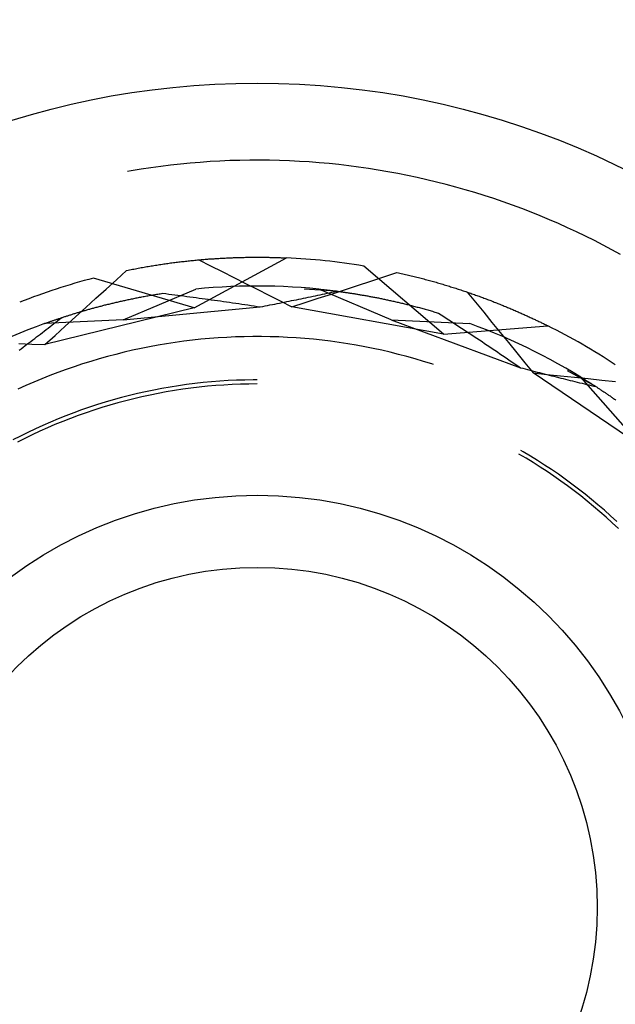
# Model space of a CAD drawing. Units: millimetres. Extents: x 0 to 841, y 0 to 594.
# Drawn here: x 598 to 600, y 436 to 438 of the extents above; entities that cross this region are included whole.
import ezdxf

# ---------------------------------------------------------------- set-up
doc = ezdxf.new("R2010")
doc.units = ezdxf.units.MM
doc.layers.add('SLD-0', color=179, linetype='Continuous')

msp = doc.modelspace()

# ---------------------------------------------------------------- linework, layer by layer
at = {"layer": 'SLD-0'}
for p, q in [((598.9511, 437.768), (598.927, 437.7663)), ((598.9751, 437.7694), (598.9511, 437.768)), ((598.9992, 437.7704), (598.9751, 437.7694)), ((599.0232, 437.7711), (598.9992, 437.7704)), ((599.0473, 437.7715), (599.0232, 437.7711)), ((599.0714, 437.7716), (599.0473, 437.7715)), ((599.0955, 437.7714), (599.0714, 437.7716)), ((599.1196, 437.7708), (599.0955, 437.7714)), ((599.1436, 437.7699), (599.1196, 437.7708)), ((599.1677, 437.7687), (599.1436, 437.7699)), ((599.1917, 437.7672), (599.1677, 437.7687)), ((599.2157, 437.7654), (599.1917, 437.7672)), ((598.7598, 437.7457), (598.7505, 437.7441)), ((598.7835, 437.7496), (598.7598, 437.7457)), ((598.8074, 437.7532), (598.7835, 437.7496)), ((598.8312, 437.7564), (598.8074, 437.7532)), ((598.8551, 437.7594), (598.8312, 437.7564)), ((598.8791, 437.762), (598.8551, 437.7594)), ((598.903, 437.7643), (598.8791, 437.762)), ((598.927, 437.7663), (598.903, 437.7643)), ((599.2397, 437.7632), (599.2157, 437.7654)), ((599.2637, 437.7608), (599.2397, 437.7632)), ((599.2876, 437.758), (599.2637, 437.7608)), ((599.3115, 437.7549), (599.2876, 437.758)), ((599.3353, 437.7514), (599.3115, 437.7549)), ((599.3591, 437.7477), (599.3353, 437.7514)), ((599.3828, 437.7436), (599.3591, 437.7477)), ((599.4065, 437.7392), (599.3828, 437.7436)), ((599.4301, 437.7346), (599.4065, 437.7392)), ((599.4537, 437.7296), (599.4301, 437.7346)), ((599.4772, 437.7242), (599.4537, 437.7296)), ((599.5006, 437.7186), (599.4772, 437.7242)), ((599.5239, 437.7127), (599.5006, 437.7186)), ((599.5472, 437.7064), (599.5239, 437.7127)), ((599.5704, 437.6999), (599.5472, 437.7064)), ((599.5935, 437.693), (599.5704, 437.6999)), ((599.6165, 437.6858), (599.5935, 437.693)), ((599.6394, 437.6784), (599.6165, 437.6858)), ((599.6621, 437.6706), (599.6394, 437.6784)), ((599.6848, 437.6625), (599.6621, 437.6706)), ((599.7074, 437.6541), (599.6848, 437.6625)), ((599.7299, 437.6455), (599.7074, 437.6541)), ((599.7522, 437.6365), (599.7299, 437.6455)), ((599.7745, 437.6272), (599.7522, 437.6365)), ((599.7966, 437.6177), (599.7745, 437.6272)), ((599.8185, 437.6078), (599.7966, 437.6177)), ((599.8404, 437.5976), (599.8185, 437.6078)), ((599.8621, 437.5872), (599.8404, 437.5976)), ((599.8836, 437.5765), (599.8621, 437.5872)), ((599.9051, 437.5655), (599.8836, 437.5765)), ((599.9263, 437.5542), (599.9051, 437.5655)), ((599.9474, 437.5426), (599.9263, 437.5542)), ((598.9043, 437.5279), (598.9075, 437.5282)), ((598.9075, 437.5282), (598.9107, 437.5285)), ((598.9107, 437.5285), (598.9139, 437.5288)), ((598.9125, 437.4131), (599.1361, 437.5345)), ((598.9139, 437.5288), (598.9171, 437.5291)), ((598.9171, 437.5291), (598.9202, 437.5294)), ((598.9202, 437.5294), (598.9234, 437.5297)), ((598.9234, 437.5297), (598.9265, 437.53)), ((598.9237, 437.5297), (598.952, 437.5155)), ((598.9265, 437.53), (598.9297, 437.5303)), ((598.9297, 437.5303), (598.9328, 437.5305)), ((598.9328, 437.5305), (598.9359, 437.5308)), ((598.9359, 437.5308), (598.939, 437.5311)), ((598.939, 437.5311), (598.9421, 437.5313)), ((598.9421, 437.5313), (598.9452, 437.5315)), ((598.9452, 437.5315), (598.9483, 437.5318)), ((598.9483, 437.5318), (598.9514, 437.532)), ((598.9514, 437.532), (598.9545, 437.5322)), ((598.9545, 437.5322), (598.9575, 437.5324)), ((598.9575, 437.5324), (598.9606, 437.5326)), ((598.9606, 437.5326), (598.9636, 437.5328)), ((598.9636, 437.5328), (598.9667, 437.533)), ((598.9667, 437.533), (598.9697, 437.5332)), ((598.9697, 437.5332), (598.9727, 437.5334)), ((598.9727, 437.5334), (598.9757, 437.5336)), ((598.9757, 437.5336), (598.9787, 437.5337)), ((598.9787, 437.5337), (598.9817, 437.5339)), ((598.9817, 437.5339), (598.9847, 437.5341)), ((598.9847, 437.5341), (598.9877, 437.5342)), ((598.9877, 437.5342), (598.9906, 437.5343)), ((598.9906, 437.5343), (598.9936, 437.5345)), ((598.9936, 437.5345), (598.9965, 437.5346)), ((598.9965, 437.5346), (598.9995, 437.5347)), ((598.9995, 437.5347), (599.0024, 437.5349)), ((599.0024, 437.5349), (599.0053, 437.535)), ((599.0053, 437.535), (599.0082, 437.5351)), ((599.0082, 437.5351), (599.0111, 437.5352)), ((599.0111, 437.5352), (599.014, 437.5353)), ((599.014, 437.5353), (599.0169, 437.5354)), ((599.0169, 437.5354), (599.0198, 437.5355)), ((599.0198, 437.5355), (599.0226, 437.5355)), ((599.0226, 437.5355), (599.0255, 437.5356)), ((599.0255, 437.5356), (599.0283, 437.5357)), ((599.0283, 437.5357), (599.0311, 437.5357)), ((599.0311, 437.5357), (599.034, 437.5358)), ((599.034, 437.5358), (599.0368, 437.5359)), ((599.0368, 437.5359), (599.0396, 437.5359)), ((599.0396, 437.5359), (599.0424, 437.5359)), ((599.0424, 437.5359), (599.0452, 437.536)), ((599.0452, 437.536), (599.0479, 437.536)), ((599.0479, 437.536), (599.0507, 437.536)), ((599.0507, 437.536), (599.0534, 437.5361)), ((599.0534, 437.5361), (599.0562, 437.5361)), ((599.0562, 437.5361), (599.0589, 437.5361)), ((599.0589, 437.5361), (599.0616, 437.5361)), ((599.0616, 437.5361), (599.0644, 437.5361)), ((599.0644, 437.5361), (599.0671, 437.5361)), ((599.0671, 437.5361), (599.0698, 437.5361)), ((599.0698, 437.5361), (599.0724, 437.5361)), ((599.0724, 437.5361), (599.0751, 437.5361)), ((599.0751, 437.5361), (599.0778, 437.5361)), ((599.0778, 437.5361), (599.0804, 437.536)), ((599.0804, 437.536), (599.0831, 437.536)), ((599.0831, 437.536), (599.0857, 437.536)), ((599.0857, 437.536), (599.0883, 437.5359)), ((599.0883, 437.5359), (599.0909, 437.5359)), ((599.0909, 437.5359), (599.0935, 437.5359)), ((599.0935, 437.5359), (599.0961, 437.5358)), ((599.0961, 437.5358), (599.0987, 437.5358)), ((599.0987, 437.5358), (599.1013, 437.5357)), ((599.1013, 437.5357), (599.1038, 437.5356)), ((599.1038, 437.5356), (599.1064, 437.5356)), ((599.1064, 437.5356), (599.1089, 437.5355)), ((599.1089, 437.5355), (599.1114, 437.5354)), ((599.1114, 437.5354), (599.114, 437.5354)), ((599.114, 437.5354), (599.1165, 437.5353)), ((599.1165, 437.5353), (599.119, 437.5352)), ((599.119, 437.5352), (599.1215, 437.5351)), ((599.1215, 437.5351), (599.1239, 437.535)), ((599.1239, 437.535), (599.1264, 437.5349)), ((599.1264, 437.5349), (599.1288, 437.5348)), ((599.1288, 437.5348), (599.1313, 437.5347)), ((599.1313, 437.5347), (599.1337, 437.5346)), ((599.1337, 437.5346), (599.1361, 437.5345)), ((598.7486, 437.504), (598.7521, 437.5047)), ((598.7521, 437.5047), (598.7557, 437.5054)), ((598.7557, 437.5054), (598.7592, 437.5061)), ((598.7592, 437.5061), (598.7627, 437.5068)), ((598.7627, 437.5068), (598.7663, 437.5075)), ((598.7663, 437.5075), (598.7698, 437.5082)), ((598.7698, 437.5082), (598.7733, 437.5088)), ((598.7733, 437.5088), (598.7768, 437.5095)), ((598.7768, 437.5095), (598.7803, 437.5101)), ((598.7803, 437.5101), (598.7838, 437.5108)), ((598.7838, 437.5108), (598.7873, 437.5114)), ((598.7873, 437.5114), (598.7907, 437.512)), ((598.7907, 437.512), (598.7942, 437.5126)), ((598.7942, 437.5126), (598.7977, 437.5132)), ((598.7977, 437.5132), (598.8011, 437.5138)), ((598.8011, 437.5138), (598.8045, 437.5144)), ((598.8045, 437.5144), (598.808, 437.515)), ((598.808, 437.515), (598.8114, 437.5155)), ((598.8114, 437.5155), (598.8148, 437.5161)), ((598.8148, 437.5161), (598.8183, 437.5166)), ((598.8183, 437.5166), (598.8217, 437.5172)), ((598.8217, 437.5172), (598.8251, 437.5177)), ((598.8251, 437.5177), (598.8285, 437.5182)), ((598.8285, 437.5182), (598.8318, 437.5187)), ((598.8318, 437.5187), (598.8352, 437.5192)), ((598.8352, 437.5192), (598.8386, 437.5197)), ((598.8386, 437.5197), (598.8419, 437.5202)), ((598.8419, 437.5202), (598.8453, 437.5207)), ((598.8453, 437.5207), (598.8486, 437.5212)), ((598.8486, 437.5212), (598.852, 437.5216)), ((598.852, 437.5216), (598.8553, 437.5221)), ((598.8553, 437.5221), (598.8586, 437.5225)), ((598.8586, 437.5225), (598.8619, 437.5229)), ((598.8619, 437.5229), (598.8653, 437.5234)), ((598.8653, 437.5234), (598.8686, 437.5238)), ((598.8686, 437.5238), (598.8718, 437.5242)), ((598.8718, 437.5242), (598.8751, 437.5246)), ((598.8751, 437.5246), (598.8784, 437.525)), ((598.8784, 437.525), (598.8817, 437.5254)), ((598.8817, 437.5254), (598.8849, 437.5258)), ((598.8849, 437.5258), (598.8882, 437.5261)), ((598.8882, 437.5261), (598.8914, 437.5265)), ((598.8914, 437.5265), (598.8946, 437.5269)), ((598.8946, 437.5269), (598.8979, 437.5272)), ((598.8979, 437.5272), (598.9011, 437.5275)), ((598.9011, 437.5275), (598.9043, 437.5279)), ((598.952, 437.5155), (598.9802, 437.5013)), ((599.5173, 437.3495), (599.3238, 437.5148)), ((598.9125, 437.4131), (598.6685, 437.4854)), ((598.699, 437.4589), (598.7238, 437.4814)), ((598.7238, 437.4814), (598.7486, 437.504)), ((598.9802, 437.5013), (599.0085, 437.487)), ((599.0085, 437.487), (599.0368, 437.4727)), ((599.3409, 437.4782), (599.3727, 437.4887)), ((599.3727, 437.4887), (599.4045, 437.4992)), ((599.4045, 437.4992), (599.4081, 437.4984)), ((599.4081, 437.4984), (599.4116, 437.4976)), ((599.4116, 437.4976), (599.4151, 437.4968)), ((599.4151, 437.4968), (599.4186, 437.496)), ((599.4186, 437.496), (599.4221, 437.4952)), ((599.4221, 437.4952), (599.4256, 437.4944)), ((599.4256, 437.4944), (599.4291, 437.4936)), ((599.4291, 437.4936), (599.4325, 437.4928)), ((599.4325, 437.4928), (599.436, 437.492)), ((599.436, 437.492), (599.4394, 437.4911)), ((599.4394, 437.4911), (599.4429, 437.4903)), ((599.4429, 437.4903), (599.4463, 437.4894)), ((599.4463, 437.4894), (599.4497, 437.4886)), ((599.4497, 437.4886), (599.4531, 437.4877)), ((599.4531, 437.4877), (599.4565, 437.4868)), ((599.4565, 437.4868), (599.4599, 437.486)), ((599.4599, 437.486), (599.4633, 437.4851)), ((599.4633, 437.4851), (599.4666, 437.4842)), ((599.4666, 437.4842), (599.47, 437.4833)), ((599.47, 437.4833), (599.4733, 437.4824)), ((599.4733, 437.4824), (599.4767, 437.4816)), ((599.4767, 437.4816), (599.48, 437.4807)), ((599.48, 437.4807), (599.4833, 437.4797)), ((598.6741, 437.4364), (598.699, 437.4589)), ((598.7399, 437.3844), (598.9161, 437.4587)), ((598.9374, 437.4607), (598.9161, 437.4587)), ((598.9587, 437.4623), (598.9374, 437.4607)), ((598.98, 437.4637), (598.9587, 437.4623)), ((599.0013, 437.4647), (598.98, 437.4637)), ((599.0227, 437.4655), (599.0013, 437.4647)), ((599.044, 437.466), (599.0227, 437.4655)), ((599.0368, 437.4727), (599.065, 437.4585)), ((599.0654, 437.4661), (599.044, 437.466)), ((599.065, 437.4585), (599.0933, 437.4442)), ((599.0867, 437.466), (599.0654, 437.4661)), ((599.1081, 437.4655), (599.0867, 437.466)), ((599.1294, 437.4647), (599.1081, 437.4655)), ((599.1508, 437.4637), (599.1294, 437.4647)), ((599.1721, 437.4623), (599.1508, 437.4637)), ((599.1934, 437.4607), (599.1721, 437.4623)), ((599.2579, 437.4538), (599.179, 437.4587)), ((599.2146, 437.4587), (599.1934, 437.4607)), ((599.3908, 437.3844), (599.2146, 437.4587)), ((599.2146, 437.4587), (599.2161, 437.4586)), ((599.2161, 437.4586), (599.2176, 437.4584)), ((599.2176, 437.4584), (599.219, 437.4583)), ((599.219, 437.4583), (599.2205, 437.4581)), ((599.2205, 437.4581), (599.222, 437.4579)), ((599.222, 437.4579), (599.2236, 437.4578)), ((599.2236, 437.4578), (599.2251, 437.4576)), ((599.2251, 437.4576), (599.2267, 437.4575)), ((599.2267, 437.4575), (599.2282, 437.4573)), ((599.2282, 437.4573), (599.2298, 437.4571)), ((599.2298, 437.4571), (599.2314, 437.4569)), ((599.2314, 437.4569), (599.233, 437.4568)), ((599.233, 437.4568), (599.2347, 437.4566)), ((599.2347, 437.4566), (599.2363, 437.4564)), ((599.2453, 437.4468), (599.2772, 437.4573)), ((599.2772, 437.4573), (599.309, 437.4678)), ((599.309, 437.4678), (599.3409, 437.4782)), ((599.4833, 437.4797), (599.4866, 437.4788)), ((599.4866, 437.4788), (599.4899, 437.4779)), ((599.4899, 437.4779), (599.4932, 437.477)), ((599.4932, 437.477), (599.4964, 437.4761)), ((599.4964, 437.4761), (599.4997, 437.4752)), ((599.4997, 437.4752), (599.5029, 437.4742)), ((599.5029, 437.4742), (599.5062, 437.4733)), ((599.5062, 437.4733), (599.5094, 437.4723)), ((599.5094, 437.4723), (599.5126, 437.4714)), ((599.5126, 437.4714), (599.5158, 437.4704)), ((599.5158, 437.4704), (599.519, 437.4695)), ((599.519, 437.4695), (599.5222, 437.4685)), ((599.5222, 437.4685), (599.5254, 437.4676)), ((599.5254, 437.4676), (599.5285, 437.4666)), ((599.5285, 437.4666), (599.5317, 437.4656)), ((599.5317, 437.4656), (599.5348, 437.4646)), ((599.5348, 437.4646), (599.5379, 437.4637)), ((599.5379, 437.4637), (599.5411, 437.4627)), ((599.5411, 437.4627), (599.5442, 437.4617)), ((599.5442, 437.4617), (599.5473, 437.4607)), ((599.5473, 437.4607), (599.5504, 437.4597)), ((599.5504, 437.4597), (599.5534, 437.4587)), ((599.5534, 437.4587), (599.5565, 437.4577)), ((599.5565, 437.4577), (599.5596, 437.4567)), ((599.5596, 437.4567), (599.5626, 437.4557)), ((598.6493, 437.4139), (598.6741, 437.4364)), ((598.747, 437.4321), (598.7497, 437.4327)), ((598.7497, 437.4327), (598.7524, 437.4333)), ((598.7524, 437.4333), (598.7551, 437.4338)), ((598.7551, 437.4338), (598.7578, 437.4344)), ((598.7578, 437.4344), (598.7606, 437.435)), ((598.7606, 437.435), (598.7633, 437.4355)), ((598.7633, 437.4355), (598.7661, 437.4361)), ((598.7661, 437.4361), (598.7689, 437.4367)), ((598.7689, 437.4367), (598.7716, 437.4372)), ((598.7716, 437.4372), (598.7744, 437.4378)), ((598.7744, 437.4378), (598.7773, 437.4383)), ((598.7773, 437.4383), (598.7801, 437.4389)), ((598.7801, 437.4389), (598.7829, 437.4394)), ((598.7829, 437.4394), (598.7858, 437.44)), ((598.7858, 437.44), (598.7887, 437.4405)), ((598.7887, 437.4405), (598.7915, 437.441)), ((598.7915, 437.441), (598.7944, 437.4416)), ((598.7944, 437.4416), (598.7973, 437.4421)), ((598.7973, 437.4421), (598.8003, 437.4426)), ((598.8003, 437.4426), (598.8032, 437.4431)), ((598.8032, 437.4431), (598.8062, 437.4437)), ((598.8062, 437.4437), (598.8091, 437.4442)), ((598.8091, 437.4442), (598.8121, 437.4447)), ((598.8121, 437.4447), (598.8151, 437.4452)), ((598.8151, 437.4452), (598.8181, 437.4457)), ((598.8181, 437.4457), (598.8211, 437.4462)), ((598.8211, 437.4462), (598.8241, 437.4467)), ((598.8241, 437.4467), (598.8272, 437.4472)), ((598.8272, 437.4472), (598.8302, 437.4476)), ((598.8302, 437.4476), (598.8333, 437.4481)), ((598.8333, 437.4481), (598.8363, 437.4486)), ((598.8363, 437.4486), (598.8437, 437.4477)), ((598.8437, 437.4477), (598.851, 437.4468)), ((598.851, 437.4468), (598.8583, 437.4459)), ((598.8583, 437.4459), (598.8656, 437.4449)), ((598.8656, 437.4449), (598.873, 437.444)), ((598.873, 437.444), (598.8803, 437.443)), ((598.8803, 437.443), (598.8876, 437.4421)), ((598.8876, 437.4421), (598.895, 437.4411)), ((598.895, 437.4411), (598.9023, 437.4401)), ((598.9023, 437.4401), (598.9097, 437.4391)), ((598.9097, 437.4391), (598.9171, 437.4381)), ((598.9171, 437.4381), (598.9244, 437.4371)), ((598.9244, 437.4371), (598.9318, 437.4361)), ((598.9318, 437.4361), (598.9392, 437.4351)), ((598.9392, 437.4351), (598.9466, 437.4341)), ((598.9466, 437.4341), (598.954, 437.4331)), ((598.954, 437.4331), (598.9614, 437.432)), ((599.0933, 437.4442), (599.1215, 437.4299)), ((599.1547, 437.4319), (599.1605, 437.4331)), ((599.1605, 437.4331), (599.1663, 437.4343)), ((599.1663, 437.4343), (599.1721, 437.4355)), ((599.1721, 437.4355), (599.1778, 437.4367)), ((599.1778, 437.4367), (599.1836, 437.4379)), ((599.1816, 437.426), (599.2135, 437.4364)), ((599.1836, 437.4379), (599.1894, 437.4391)), ((599.1894, 437.4391), (599.1951, 437.4403)), ((599.1951, 437.4403), (599.2009, 437.4415)), ((599.2009, 437.4415), (599.2066, 437.4427)), ((599.2066, 437.4427), (599.2123, 437.4439)), ((599.2123, 437.4439), (599.2181, 437.4451)), ((599.2135, 437.4364), (599.2453, 437.4468)), ((599.2181, 437.4451), (599.2238, 437.4464)), ((599.2238, 437.4464), (599.2295, 437.4476)), ((599.2295, 437.4476), (599.2352, 437.4488)), ((599.2352, 437.4488), (599.2408, 437.45)), ((599.2363, 437.4564), (599.238, 437.4562)), ((599.238, 437.4562), (599.2396, 437.456)), ((599.2396, 437.456), (599.2413, 437.4558)), ((599.2408, 437.45), (599.2465, 437.4513)), ((599.2413, 437.4558), (599.243, 437.4556)), ((599.243, 437.4556), (599.2447, 437.4554)), ((599.2447, 437.4554), (599.2465, 437.4552)), ((599.2465, 437.4552), (599.2482, 437.455)), ((599.2465, 437.4513), (599.2522, 437.4525)), ((599.2482, 437.455), (599.25, 437.4548)), ((599.25, 437.4548), (599.2518, 437.4545)), ((599.2518, 437.4545), (599.2536, 437.4543)), ((599.2522, 437.4525), (599.2579, 437.4538)), ((599.2536, 437.4543), (599.2554, 437.4541)), ((599.2554, 437.4541), (599.2572, 437.4539)), ((599.2572, 437.4539), (599.259, 437.4536)), ((599.2579, 437.4538), (599.2893, 437.4494)), ((599.259, 437.4536), (599.2608, 437.4534)), ((599.2608, 437.4534), (599.2627, 437.4531)), ((599.2627, 437.4531), (599.2646, 437.4529)), ((599.2646, 437.4529), (599.2665, 437.4526)), ((599.2665, 437.4526), (599.2684, 437.4524)), ((599.2684, 437.4524), (599.2703, 437.4521)), ((599.2703, 437.4521), (599.2722, 437.4519)), ((599.2722, 437.4519), (599.2741, 437.4516)), ((599.2741, 437.4516), (599.2761, 437.4513)), ((599.2761, 437.4513), (599.2781, 437.451)), ((599.2781, 437.451), (599.28, 437.4507)), ((599.28, 437.4507), (599.282, 437.4505)), ((599.282, 437.4505), (599.284, 437.4502)), ((599.284, 437.4502), (599.2861, 437.4499)), ((599.2861, 437.4499), (599.2881, 437.4496)), ((599.2881, 437.4496), (599.2901, 437.4493)), ((599.2893, 437.4494), (599.309, 437.4463)), ((599.2901, 437.4493), (599.2922, 437.4489)), ((599.2922, 437.4489), (599.2943, 437.4486)), ((599.2943, 437.4486), (599.2963, 437.4483)), ((599.2963, 437.4483), (599.2984, 437.448)), ((599.2984, 437.448), (599.3005, 437.4477)), ((599.3005, 437.4477), (599.3027, 437.4473)), ((599.3027, 437.4473), (599.3048, 437.447)), ((599.3048, 437.447), (599.3069, 437.4466)), ((599.3069, 437.4466), (599.3091, 437.4463)), ((599.3091, 437.4463), (599.3112, 437.4459)), ((599.3112, 437.4459), (599.3134, 437.4456)), ((599.3134, 437.4456), (599.3156, 437.4452)), ((599.3156, 437.4452), (599.3178, 437.4448)), ((599.3178, 437.4448), (599.32, 437.4444)), ((599.32, 437.4444), (599.3223, 437.4441)), ((599.3223, 437.4441), (599.3245, 437.4437)), ((599.3245, 437.4437), (599.3267, 437.4433)), ((599.3267, 437.4433), (599.329, 437.4429)), ((599.329, 437.4429), (599.3313, 437.4425)), ((599.3313, 437.4425), (599.3336, 437.4421)), ((599.3336, 437.4421), (599.3359, 437.4416)), ((599.3359, 437.4416), (599.3382, 437.4412)), ((599.3382, 437.4412), (599.3405, 437.4408)), ((599.3405, 437.4408), (599.3428, 437.4404)), ((599.3428, 437.4404), (599.3451, 437.4399)), ((599.3451, 437.4399), (599.3475, 437.4395)), ((599.3475, 437.4395), (599.3499, 437.439)), ((599.3499, 437.439), (599.3522, 437.4386)), ((599.3522, 437.4386), (599.3546, 437.4381)), ((599.3546, 437.4381), (599.357, 437.4376)), ((599.357, 437.4376), (599.3594, 437.4372)), ((599.3594, 437.4372), (599.3618, 437.4367)), ((599.3618, 437.4367), (599.3643, 437.4362)), ((599.3643, 437.4362), (599.3667, 437.4357)), ((599.3667, 437.4357), (599.3692, 437.4352)), ((599.3692, 437.4352), (599.3716, 437.4347)), ((599.3716, 437.4347), (599.3741, 437.4342)), ((599.3741, 437.4342), (599.3766, 437.4336)), ((599.3766, 437.4336), (599.3791, 437.4331)), ((599.3791, 437.4331), (599.3816, 437.4326)), ((599.3816, 437.4326), (599.3841, 437.432)), ((599.5626, 437.4557), (599.5656, 437.4547)), ((599.5656, 437.4547), (599.5687, 437.4537)), ((599.5687, 437.4537), (599.5717, 437.4527)), ((599.5717, 437.4527), (599.5747, 437.4516)), ((599.5747, 437.4516), (599.5777, 437.4506)), ((599.575, 437.4515), (599.595, 437.427)), ((599.5777, 437.4506), (599.5807, 437.4496)), ((599.5807, 437.4496), (599.5836, 437.4486)), ((599.5836, 437.4486), (599.5866, 437.4475)), ((599.5866, 437.4475), (599.5895, 437.4465)), ((599.5895, 437.4465), (599.5925, 437.4455)), ((599.5925, 437.4455), (599.5954, 437.4444)), ((599.5954, 437.4444), (599.5983, 437.4434)), ((599.5983, 437.4434), (599.6012, 437.4423)), ((599.6012, 437.4423), (599.6041, 437.4413)), ((599.6041, 437.4413), (599.607, 437.4402)), ((599.607, 437.4402), (599.6099, 437.4392)), ((599.6099, 437.4392), (599.6127, 437.4381)), ((599.6127, 437.4381), (599.6156, 437.4371)), ((599.6156, 437.4371), (599.6184, 437.436)), ((599.6184, 437.436), (599.6213, 437.4349)), ((599.6213, 437.4349), (599.6241, 437.4339)), ((599.6241, 437.4339), (599.6269, 437.4328)), ((599.6269, 437.4328), (599.6297, 437.4317)), ((598.9125, 437.4131), (598.5499, 437.324)), ((598.6245, 437.3914), (598.6493, 437.4139)), ((598.6523, 437.4084), (598.6545, 437.409)), ((598.6545, 437.409), (598.6567, 437.4097)), ((598.6567, 437.4097), (598.6589, 437.4103)), ((598.6589, 437.4103), (598.6611, 437.4109)), ((598.6611, 437.4109), (598.6634, 437.4115)), ((598.6634, 437.4115), (598.6656, 437.4121)), ((598.6656, 437.4121), (598.6679, 437.4128)), ((598.6679, 437.4128), (598.6701, 437.4134)), ((598.6701, 437.4134), (598.6724, 437.414)), ((598.6724, 437.414), (598.6747, 437.4146)), ((598.6747, 437.4146), (598.677, 437.4152)), ((598.677, 437.4152), (598.6794, 437.4158)), ((598.6794, 437.4158), (598.6817, 437.4165)), ((598.6817, 437.4165), (598.684, 437.4171)), ((598.684, 437.4171), (598.6864, 437.4177)), ((598.6864, 437.4177), (598.6888, 437.4183)), ((598.6888, 437.4183), (598.6912, 437.4189)), ((598.6912, 437.4189), (598.6936, 437.4195)), ((598.6936, 437.4195), (598.696, 437.4202)), ((598.696, 437.4202), (598.6984, 437.4208)), ((598.6984, 437.4208), (598.7009, 437.4214)), ((598.7009, 437.4214), (598.7033, 437.422)), ((598.7033, 437.422), (598.7058, 437.4226)), ((598.7058, 437.4226), (598.7083, 437.4232)), ((598.7083, 437.4232), (598.7107, 437.4238)), ((598.7107, 437.4238), (598.7132, 437.4244)), ((598.7132, 437.4244), (598.7158, 437.425)), ((598.7158, 437.425), (598.7183, 437.4256)), ((598.7183, 437.4256), (598.7208, 437.4262)), ((598.7208, 437.4262), (598.7234, 437.4268)), ((598.7234, 437.4268), (598.726, 437.4274)), ((598.726, 437.4274), (598.7286, 437.428)), ((598.7286, 437.428), (598.7311, 437.4286)), ((598.7311, 437.4286), (598.7338, 437.4292)), ((598.7338, 437.4292), (598.7364, 437.4298)), ((598.7364, 437.4298), (598.739, 437.4304)), ((598.739, 437.4304), (598.7417, 437.431)), ((598.7399, 437.3844), (599.0728, 437.4157)), ((598.7417, 437.431), (598.7443, 437.4315)), ((598.7443, 437.4315), (598.747, 437.4321)), ((598.9614, 437.432), (598.9688, 437.431)), ((598.9688, 437.431), (598.9762, 437.4299)), ((598.9762, 437.4299), (598.9836, 437.4289)), ((598.9836, 437.4289), (598.991, 437.4278)), ((598.991, 437.4278), (598.9984, 437.4267)), ((598.9984, 437.4267), (599.0058, 437.4257)), ((599.0058, 437.4257), (599.0133, 437.4246)), ((599.0133, 437.4246), (599.0207, 437.4235)), ((599.0207, 437.4235), (599.0281, 437.4224)), ((599.0281, 437.4224), (599.0356, 437.4213)), ((599.0356, 437.4213), (599.043, 437.4202)), ((599.043, 437.4202), (599.0505, 437.419)), ((599.0505, 437.419), (599.0579, 437.4179)), ((599.0579, 437.4179), (599.0654, 437.4168)), ((599.0654, 437.4168), (599.0728, 437.4157)), ((599.0728, 437.4157), (599.0787, 437.4168)), ((599.0787, 437.4168), (599.0846, 437.4179)), ((599.0846, 437.4179), (599.0905, 437.4191)), ((599.0905, 437.4191), (599.0964, 437.4203)), ((599.0964, 437.4203), (599.1022, 437.4214)), ((599.1022, 437.4214), (599.1081, 437.4226)), ((599.1081, 437.4226), (599.1139, 437.4237)), ((599.1139, 437.4237), (599.1198, 437.4249)), ((599.1198, 437.4249), (599.1256, 437.4261)), ((599.1215, 437.4299), (599.1498, 437.4156)), ((599.1256, 437.4261), (599.1314, 437.4272)), ((599.1314, 437.4272), (599.1373, 437.4284)), ((599.1373, 437.4284), (599.1431, 437.4296)), ((599.1431, 437.4296), (599.1489, 437.4307)), ((599.1489, 437.4307), (599.1547, 437.4319)), ((599.1498, 437.4156), (599.1816, 437.426)), ((599.5173, 437.3495), (599.1498, 437.4156)), ((599.3841, 437.432), (599.3866, 437.4315)), ((599.3866, 437.4315), (599.3892, 437.4309)), ((599.3892, 437.4309), (599.3917, 437.4304)), ((599.3917, 437.4304), (599.3943, 437.4298)), ((599.3943, 437.4298), (599.3969, 437.4292)), ((599.3969, 437.4292), (599.3995, 437.4286)), ((599.3995, 437.4286), (599.4021, 437.428)), ((599.4021, 437.428), (599.4047, 437.4274)), ((599.4047, 437.4274), (599.4073, 437.4268)), ((599.4073, 437.4268), (599.4099, 437.4262)), ((599.4099, 437.4262), (599.4125, 437.4256)), ((599.4125, 437.4256), (599.4152, 437.425)), ((599.4152, 437.425), (599.4179, 437.4243)), ((599.4179, 437.4243), (599.4205, 437.4237)), ((599.4205, 437.4237), (599.4232, 437.423)), ((599.4232, 437.423), (599.4259, 437.4224)), ((599.4259, 437.4224), (599.4286, 437.4217)), ((599.4286, 437.4217), (599.4313, 437.421)), ((599.4313, 437.421), (599.434, 437.4203)), ((599.434, 437.4203), (599.4368, 437.4196)), ((599.4368, 437.4196), (599.4395, 437.4189)), ((599.4395, 437.4189), (599.4423, 437.4182)), ((599.4423, 437.4182), (599.445, 437.4175)), ((599.445, 437.4175), (599.4478, 437.4168)), ((599.4478, 437.4168), (599.4506, 437.4161)), ((599.4506, 437.4161), (599.4534, 437.4153)), ((599.4534, 437.4153), (599.4562, 437.4146)), ((599.4562, 437.4146), (599.459, 437.4138)), ((599.459, 437.4138), (599.4619, 437.413)), ((599.4619, 437.413), (599.4647, 437.4123)), ((599.4647, 437.4123), (599.4676, 437.4115)), ((599.4676, 437.4115), (599.4704, 437.4107)), ((599.4704, 437.4107), (599.4733, 437.4099)), ((599.4733, 437.4099), (599.4762, 437.4091)), ((599.4762, 437.4091), (599.4791, 437.4082)), ((599.595, 437.427), (599.6151, 437.4025)), ((599.6297, 437.4317), (599.6325, 437.4307)), ((599.6325, 437.4307), (599.6353, 437.4296)), ((599.6353, 437.4296), (599.638, 437.4285)), ((599.638, 437.4285), (599.6408, 437.4274)), ((599.6408, 437.4274), (599.6435, 437.4264)), ((599.6435, 437.4264), (599.6462, 437.4253)), ((599.6462, 437.4253), (599.649, 437.4242)), ((599.649, 437.4242), (599.6517, 437.4231)), ((599.6517, 437.4231), (599.6544, 437.422)), ((599.6544, 437.422), (599.6571, 437.4209)), ((599.6571, 437.4209), (599.6597, 437.4199)), ((599.6597, 437.4199), (599.6624, 437.4188)), ((599.6624, 437.4188), (599.6651, 437.4177)), ((599.6651, 437.4177), (599.6677, 437.4166)), ((599.6677, 437.4166), (599.6704, 437.4155)), ((599.6704, 437.4155), (599.673, 437.4144)), ((599.673, 437.4144), (599.6756, 437.4133)), ((599.6756, 437.4133), (599.6782, 437.4122)), ((599.6782, 437.4122), (599.6808, 437.4111)), ((599.6808, 437.4111), (599.6834, 437.41)), ((599.6834, 437.41), (599.6859, 437.4089)), ((599.6859, 437.4089), (599.6885, 437.4078)), ((598.5759, 437.3844), (598.5775, 437.385)), ((598.5775, 437.385), (598.5792, 437.3856)), ((598.5792, 437.3856), (598.5809, 437.3861)), ((598.5809, 437.3861), (598.5825, 437.3867)), ((598.5809, 437.3821), (598.5855, 437.3856)), ((598.5825, 437.3867), (598.5842, 437.3873)), ((598.5842, 437.3873), (598.586, 437.3878)), ((598.5855, 437.3856), (598.5901, 437.3892)), ((598.586, 437.3878), (598.5877, 437.3884)), ((598.5877, 437.3884), (598.5894, 437.389)), ((598.5894, 437.389), (598.5912, 437.3896)), ((598.5912, 437.3896), (598.5929, 437.3902)), ((598.5929, 437.3902), (598.5947, 437.3908)), ((598.5947, 437.3908), (598.5965, 437.3913)), ((598.5965, 437.3913), (598.5983, 437.3919)), ((598.5983, 437.3919), (598.6001, 437.3925)), ((598.5996, 437.3689), (598.6245, 437.3914)), ((598.6001, 437.3925), (598.602, 437.3931)), ((598.602, 437.3931), (598.6038, 437.3937)), ((598.6038, 437.3937), (598.6057, 437.3943)), ((598.6057, 437.3943), (598.6076, 437.3949)), ((598.6076, 437.3949), (598.6095, 437.3955)), ((598.6095, 437.3955), (598.6114, 437.3961)), ((598.6114, 437.3961), (598.6133, 437.3967)), ((598.6133, 437.3967), (598.6152, 437.3973)), ((598.6152, 437.3973), (598.6172, 437.3979)), ((598.6172, 437.3979), (598.6191, 437.3985)), ((598.6191, 437.3985), (598.6211, 437.3992)), ((598.6211, 437.3992), (598.6231, 437.3998)), ((598.6231, 437.3998), (598.6251, 437.4004)), ((598.6251, 437.4004), (598.6271, 437.401)), ((598.6271, 437.401), (598.6291, 437.4016)), ((598.6291, 437.4016), (598.6312, 437.4022)), ((598.6312, 437.4022), (598.6332, 437.4028)), ((598.6332, 437.4028), (598.6353, 437.4035)), ((598.6353, 437.4035), (598.6374, 437.4041)), ((598.6374, 437.4041), (598.6395, 437.4047)), ((598.6395, 437.4047), (598.6416, 437.4053)), ((598.6416, 437.4053), (598.6437, 437.4059)), ((598.6437, 437.4059), (598.6458, 437.4065)), ((598.6458, 437.4065), (598.648, 437.4072)), ((598.648, 437.4072), (598.6501, 437.4078)), ((598.6501, 437.4078), (598.6523, 437.4084)), ((599.4791, 437.4082), (599.482, 437.4074)), ((599.482, 437.4074), (599.4849, 437.4066)), ((599.4849, 437.4066), (599.4878, 437.4057)), ((599.4878, 437.4057), (599.4907, 437.4049)), ((599.4907, 437.4049), (599.4937, 437.404)), ((599.4937, 437.404), (599.4966, 437.4031)), ((599.4966, 437.4031), (599.4996, 437.4022)), ((599.4996, 437.4022), (599.5025, 437.4013)), ((599.5025, 437.4013), (599.5055, 437.4004)), ((599.5055, 437.4004), (599.5117, 437.3964)), ((599.5117, 437.3964), (599.5179, 437.3924)), ((599.5179, 437.3924), (599.5241, 437.3884)), ((599.5241, 437.3884), (599.5303, 437.3844)), ((599.6151, 437.4025), (599.6351, 437.378)), ((599.6885, 437.4078), (599.691, 437.4067)), ((599.691, 437.4067), (599.6936, 437.4056)), ((599.6936, 437.4056), (599.6961, 437.4045)), ((599.6961, 437.4045), (599.6986, 437.4034)), ((599.6986, 437.4034), (599.7011, 437.4023)), ((599.7011, 437.4023), (599.7036, 437.4012)), ((599.7036, 437.4012), (599.7061, 437.4001)), ((599.7061, 437.4001), (599.7085, 437.399)), ((599.7085, 437.399), (599.711, 437.3979)), ((599.711, 437.3979), (599.7135, 437.3968)), ((599.7135, 437.3968), (599.7159, 437.3957)), ((599.7159, 437.3957), (599.7183, 437.3946)), ((599.7183, 437.3946), (599.7207, 437.3935)), ((599.7207, 437.3935), (599.7231, 437.3924)), ((599.7231, 437.3924), (599.7255, 437.3913)), ((599.7255, 437.3913), (599.7279, 437.3902)), ((599.7279, 437.3902), (599.7303, 437.3891)), ((599.7303, 437.3891), (599.7326, 437.388)), ((599.7326, 437.388), (599.735, 437.3869)), ((599.735, 437.3869), (599.7373, 437.3858)), ((599.7373, 437.3858), (599.7396, 437.3847)), ((599.7396, 437.3847), (599.7419, 437.3837)), ((598.529, 437.3674), (598.5091, 437.3597)), ((598.549, 437.3749), (598.529, 437.3674)), ((598.7399, 437.3844), (598.549, 437.3749)), ((598.549, 437.3749), (598.5504, 437.3754)), ((598.5504, 437.3754), (598.5517, 437.3759)), ((598.5517, 437.3759), (598.5531, 437.3764)), ((598.5531, 437.3764), (598.5546, 437.3769)), ((598.5533, 437.3606), (598.558, 437.3642)), ((598.5546, 437.3769), (598.556, 437.3774)), ((598.556, 437.3774), (598.5574, 437.378)), ((598.5574, 437.378), (598.5589, 437.3785)), ((598.558, 437.3642), (598.5626, 437.3677)), ((598.5589, 437.3785), (598.5604, 437.379)), ((598.5604, 437.379), (598.5618, 437.3795)), ((598.5618, 437.3795), (598.5633, 437.3801)), ((598.5626, 437.3677), (598.5672, 437.3713)), ((598.5633, 437.3801), (598.5649, 437.3806)), ((598.5649, 437.3806), (598.5664, 437.3811)), ((598.5664, 437.3811), (598.5679, 437.3817)), ((598.5672, 437.3713), (598.5718, 437.3749)), ((598.5679, 437.3817), (598.5695, 437.3822)), ((598.5695, 437.3822), (598.5711, 437.3828)), ((598.5711, 437.3828), (598.5727, 437.3833)), ((598.5718, 437.3749), (598.5764, 437.3785)), ((598.5727, 437.3833), (598.5743, 437.3839)), ((598.5743, 437.3839), (598.5759, 437.3844)), ((598.5748, 437.3464), (598.5996, 437.3689)), ((598.5764, 437.3785), (598.5809, 437.3821)), ((599.3908, 437.3844), (599.5817, 437.3749)), ((599.3908, 437.3844), (599.7043, 437.2681)), ((599.5173, 437.3495), (599.771, 437.3695)), ((599.5303, 437.3844), (599.5365, 437.3804)), ((599.5365, 437.3804), (599.5427, 437.3763)), ((599.5427, 437.3763), (599.5489, 437.3723)), ((599.5489, 437.3723), (599.5551, 437.3682)), ((599.5551, 437.3682), (599.5613, 437.3641)), ((599.5613, 437.3641), (599.5675, 437.3601)), ((599.6018, 437.3674), (599.5817, 437.3749)), ((599.6217, 437.3597), (599.6018, 437.3674)), ((599.6351, 437.378), (599.6551, 437.3535)), ((599.7419, 437.3837), (599.7442, 437.3826)), ((599.7442, 437.3826), (599.7465, 437.3815)), ((599.7465, 437.3815), (599.7488, 437.3804)), ((599.7488, 437.3804), (599.7511, 437.3793)), ((599.7511, 437.3793), (599.7533, 437.3782)), ((599.7533, 437.3782), (599.7556, 437.3771)), ((599.7556, 437.3771), (599.7578, 437.376)), ((599.7578, 437.376), (599.76, 437.3749)), ((599.76, 437.3749), (599.7623, 437.3738)), ((599.7623, 437.3738), (599.7645, 437.3727)), ((599.7645, 437.3727), (599.7667, 437.3717)), ((599.7667, 437.3717), (599.7688, 437.3706)), ((599.7688, 437.3706), (599.771, 437.3695)), ((598.4893, 437.3517), (598.4696, 437.3434)), ((598.5091, 437.3597), (598.4893, 437.3517)), ((598.5207, 437.3355), (598.5254, 437.3391)), ((598.5254, 437.3391), (598.5301, 437.3427)), ((598.5301, 437.3427), (598.5347, 437.3463)), ((598.5347, 437.3463), (598.5394, 437.3498)), ((598.5394, 437.3498), (598.5441, 437.3534)), ((598.5441, 437.3534), (598.5487, 437.357)), ((598.5487, 437.357), (598.5533, 437.3606)), ((598.5499, 437.324), (598.5748, 437.3464)), ((598.9499, 437.3388), (598.929, 437.3369)), ((598.9709, 437.3404), (598.9499, 437.3388)), ((598.9918, 437.3417), (598.9709, 437.3404)), ((599.0128, 437.3426), (598.9918, 437.3417)), ((599.0338, 437.3432), (599.0128, 437.3426)), ((599.0549, 437.3436), (599.0338, 437.3432)), ((599.0759, 437.3436), (599.0549, 437.3436)), ((599.0969, 437.3432), (599.0759, 437.3436)), ((599.1179, 437.3426), (599.0969, 437.3432)), ((599.1389, 437.3417), (599.1179, 437.3426)), ((599.1599, 437.3404), (599.1389, 437.3417)), ((599.1808, 437.3388), (599.1599, 437.3404)), ((599.2018, 437.3369), (599.1808, 437.3388)), ((599.5675, 437.3601), (599.5737, 437.356)), ((599.5737, 437.356), (599.5799, 437.3519)), ((599.5799, 437.3519), (599.5861, 437.3478)), ((599.5861, 437.3478), (599.5923, 437.3437)), ((599.5923, 437.3437), (599.5985, 437.3395)), ((599.5985, 437.3395), (599.6047, 437.3354)), ((599.6415, 437.3517), (599.6217, 437.3597)), ((599.6611, 437.3434), (599.6415, 437.3517)), ((599.6551, 437.3535), (599.6751, 437.3289)), ((599.6807, 437.3348), (599.6611, 437.3434)), ((598.4866, 437.3271), (598.5183, 437.3255)), ((598.4877, 437.3105), (598.4924, 437.314)), ((598.4924, 437.314), (598.4972, 437.3176)), ((598.4972, 437.3176), (598.5019, 437.3212)), ((598.5019, 437.3212), (598.5066, 437.3248)), ((598.5066, 437.3248), (598.5113, 437.3284)), ((598.5113, 437.3284), (598.516, 437.3319)), ((598.516, 437.3319), (598.5207, 437.3355)), ((598.5183, 437.3255), (598.5499, 437.324)), ((598.7836, 437.3146), (598.763, 437.3102)), ((598.8042, 437.3188), (598.7836, 437.3146)), ((598.8249, 437.3226), (598.8042, 437.3188)), ((598.8456, 437.3261), (598.8249, 437.3226)), ((598.8664, 437.3292), (598.8456, 437.3261)), ((598.8872, 437.3321), (598.8664, 437.3292)), ((598.9081, 437.3346), (598.8872, 437.3321)), ((598.929, 437.3369), (598.9081, 437.3346)), ((599.2227, 437.3346), (599.2018, 437.3369)), ((599.2435, 437.3321), (599.2227, 437.3346)), ((599.2644, 437.3292), (599.2435, 437.3321)), ((599.2851, 437.3261), (599.2644, 437.3292)), ((599.3059, 437.3226), (599.2851, 437.3261)), ((599.3265, 437.3188), (599.3059, 437.3226)), ((599.3472, 437.3146), (599.3265, 437.3188)), ((599.3677, 437.3102), (599.3472, 437.3146)), ((599.6047, 437.3354), (599.611, 437.3313)), ((599.611, 437.3313), (599.6172, 437.3271)), ((599.6172, 437.3271), (599.6234, 437.3229)), ((599.6234, 437.3229), (599.6296, 437.3188)), ((599.6296, 437.3188), (599.6358, 437.3146)), ((599.6358, 437.3146), (599.642, 437.3104)), ((599.6751, 437.3289), (599.6951, 437.3044)), ((599.7001, 437.3259), (599.6807, 437.3348)), ((599.7195, 437.3168), (599.7001, 437.3259)), ((599.7386, 437.3074), (599.7195, 437.3168)), ((598.6816, 437.2894), (598.6614, 437.2834)), ((598.7018, 437.295), (598.6816, 437.2894)), ((598.7222, 437.3004), (598.7018, 437.295)), ((598.7426, 437.3055), (598.7222, 437.3004)), ((598.763, 437.3102), (598.7426, 437.3055)), ((599.3882, 437.3055), (599.3677, 437.3102)), ((599.4086, 437.3004), (599.3882, 437.3055)), ((599.4289, 437.295), (599.4086, 437.3004)), ((599.4491, 437.2894), (599.4289, 437.295)), ((599.4693, 437.2834), (599.4491, 437.2894)), ((599.642, 437.3104), (599.6483, 437.3062)), ((599.6483, 437.3062), (599.6545, 437.302)), ((599.6545, 437.302), (599.6607, 437.2978)), ((599.6607, 437.2978), (599.6669, 437.2936)), ((599.6669, 437.2936), (599.6732, 437.2894)), ((599.6732, 437.2894), (599.6794, 437.2851)), ((599.6951, 437.3044), (599.7151, 437.2798)), ((599.7577, 437.2977), (599.7386, 437.3074)), ((599.7766, 437.2878), (599.7577, 437.2977)), ((598.6214, 437.2705), (598.6016, 437.2636)), ((598.6414, 437.2771), (598.6214, 437.2705)), ((598.6614, 437.2834), (598.6414, 437.2771)), ((599.4894, 437.2771), (599.4693, 437.2834)), ((599.4934, 437.2758), (599.4894, 437.2771)), ((599.6794, 437.2851), (599.6856, 437.2809)), ((599.6856, 437.2809), (599.6918, 437.2766)), ((599.6918, 437.2766), (599.6981, 437.2724)), ((599.6981, 437.2724), (599.7043, 437.2681)), ((599.7043, 437.2681), (599.7101, 437.2666)), ((599.7101, 437.2666), (599.7159, 437.2651)), ((599.7151, 437.2798), (599.7351, 437.2553)), ((599.7953, 437.2776), (599.7766, 437.2878)), ((599.814, 437.2671), (599.7953, 437.2776)), ((599.8324, 437.2564), (599.814, 437.2671)), ((598.5622, 437.249), (598.5426, 437.2412)), ((598.5818, 437.2564), (598.5622, 437.249)), ((598.6016, 437.2636), (598.5818, 437.2564)), ((599.7159, 437.2651), (599.7217, 437.2636)), ((599.7217, 437.2636), (599.7275, 437.2621)), ((599.7275, 437.2621), (599.7333, 437.2606)), ((599.7333, 437.2606), (599.739, 437.2591)), ((599.7351, 437.2553), (599.7684, 437.2518)), ((600.044, 437.0455), (599.7351, 437.2553)), ((599.739, 437.2591), (599.7448, 437.2576)), ((599.7448, 437.2576), (599.7506, 437.2561)), ((599.7506, 437.2561), (599.7564, 437.2546)), ((599.7564, 437.2546), (599.7621, 437.2531)), ((599.7621, 437.2531), (599.7679, 437.2516)), ((599.7679, 437.2516), (599.7736, 437.2502)), ((599.7684, 437.2518), (599.8018, 437.2484)), ((599.7736, 437.2502), (599.7794, 437.2487)), ((599.7794, 437.2487), (599.7851, 437.2473)), ((599.7851, 437.2473), (599.7908, 437.2458)), ((599.7908, 437.2458), (599.7966, 437.2444)), ((599.7966, 437.2444), (599.8023, 437.2429)), ((599.8018, 437.2484), (599.8351, 437.245)), ((599.8023, 437.2429), (599.808, 437.2415)), ((599.808, 437.2415), (599.8137, 437.2401)), ((599.8875, 437.2222), (599.8186, 437.2608)), ((599.8507, 437.2454), (599.8324, 437.2564)), ((599.8351, 437.245), (599.8684, 437.2416)), ((599.9772, 437.102), (599.8507, 437.2454)), ((599.8507, 437.2454), (599.852, 437.2446)), ((599.852, 437.2446), (599.8532, 437.2438)), ((599.8532, 437.2438), (599.8545, 437.2431)), ((599.8545, 437.2431), (599.8558, 437.2423)), ((599.8558, 437.2423), (599.8571, 437.2415)), ((599.8571, 437.2415), (599.8584, 437.2407)), ((599.8684, 437.2416), (599.9018, 437.2382)), ((598.504, 437.2247), (598.4848, 437.2161)), ((598.5232, 437.2331), (598.504, 437.2247)), ((598.5426, 437.2412), (598.5232, 437.2331)), ((598.8343, 437.2176), (598.8144, 437.2138)), ((598.8542, 437.2211), (598.8343, 437.2176)), ((598.8741, 437.2242), (598.8542, 437.2211)), ((598.8941, 437.2271), (598.8741, 437.2242)), ((598.9046, 437.2184), (598.8846, 437.2157)), ((598.9142, 437.2296), (598.8941, 437.2271)), ((598.9246, 437.2208), (598.9046, 437.2184)), ((598.9343, 437.2319), (598.9142, 437.2296)), ((598.9447, 437.2229), (598.9246, 437.2208)), ((598.9544, 437.2338), (598.9343, 437.2319)), ((598.9647, 437.2246), (598.9447, 437.2229)), ((598.9745, 437.2354), (598.9544, 437.2338)), ((598.9848, 437.226), (598.9647, 437.2246)), ((598.9947, 437.2367), (598.9745, 437.2354)), ((599.0049, 437.2272), (598.9848, 437.226)), ((599.0149, 437.2376), (598.9947, 437.2367)), ((599.0251, 437.228), (599.0049, 437.2272)), ((599.0351, 437.2382), (599.0149, 437.2376)), ((599.0452, 437.2284), (599.0251, 437.228)), ((599.0553, 437.2386), (599.0351, 437.2382)), ((599.0654, 437.2286), (599.0452, 437.2284)), ((599.0654, 437.2386), (599.0553, 437.2386)), ((599.8137, 437.2401), (599.8194, 437.2387)), ((599.8194, 437.2387), (599.8251, 437.2372)), ((599.8251, 437.2372), (599.8308, 437.2358)), ((599.8308, 437.2358), (599.8365, 437.2344)), ((599.8365, 437.2344), (599.8422, 437.2331)), ((599.8422, 437.2331), (599.8479, 437.2317)), ((599.8479, 437.2317), (599.8536, 437.2303)), ((599.8536, 437.2303), (599.8593, 437.2289)), ((599.8584, 437.2407), (599.8597, 437.2399)), ((599.8593, 437.2289), (599.8649, 437.2276)), ((599.8597, 437.2399), (599.861, 437.239)), ((599.861, 437.239), (599.8623, 437.2382)), ((599.8623, 437.2382), (599.8637, 437.2374)), ((599.8637, 437.2374), (599.8651, 437.2365)), ((599.8649, 437.2276), (599.8706, 437.2262)), ((599.8651, 437.2365), (599.8664, 437.2356)), ((599.8664, 437.2356), (599.8678, 437.2348)), ((599.8678, 437.2348), (599.8692, 437.2339)), ((599.8692, 437.2339), (599.8706, 437.233)), ((599.8706, 437.233), (599.8721, 437.2321)), ((599.8706, 437.2262), (599.8762, 437.2249)), ((599.8721, 437.2321), (599.8735, 437.2312)), ((599.8735, 437.2312), (599.875, 437.2303)), ((599.875, 437.2303), (599.8764, 437.2293)), ((599.8762, 437.2249), (599.8819, 437.2235)), ((599.8764, 437.2293), (599.8779, 437.2284)), ((599.8779, 437.2284), (599.8794, 437.2275)), ((599.8794, 437.2275), (599.8809, 437.2265)), ((599.8809, 437.2265), (599.8824, 437.2255)), ((599.8819, 437.2235), (599.8875, 437.2222)), ((599.8824, 437.2255), (599.8839, 437.2245)), ((599.8839, 437.2245), (599.8854, 437.2236)), ((599.8854, 437.2236), (599.8869, 437.2226)), ((599.8869, 437.2226), (599.8885, 437.2216)), ((599.8885, 437.2216), (599.89, 437.2205)), ((599.89, 437.2205), (599.8916, 437.2195)), ((599.8916, 437.2195), (599.8932, 437.2185)), ((599.8932, 437.2185), (599.8948, 437.2174)), ((599.9018, 437.2382), (599.9351, 437.2348)), ((598.7357, 437.1954), (598.7162, 437.1901)), ((598.7553, 437.2005), (598.7357, 437.1954)), ((598.7749, 437.2052), (598.7553, 437.2005)), ((598.7856, 437.1974), (598.766, 437.1928)), ((598.7946, 437.2096), (598.7749, 437.2052)), ((598.8053, 437.2017), (598.7856, 437.1974)), ((598.8144, 437.2138), (598.7946, 437.2096)), ((598.825, 437.2057), (598.8053, 437.2017)), ((598.8448, 437.2093), (598.825, 437.2057)), ((598.8647, 437.2127), (598.8448, 437.2093)), ((598.8846, 437.2157), (598.8647, 437.2127)), ((599.8948, 437.2174), (599.8964, 437.2164)), ((599.8964, 437.2164), (599.898, 437.2153)), ((599.898, 437.2153), (599.8996, 437.2142)), ((599.8996, 437.2142), (599.9012, 437.2131)), ((599.9012, 437.2131), (599.9029, 437.2121)), ((599.9029, 437.2121), (599.9045, 437.2109)), ((599.9045, 437.2109), (599.9062, 437.2098)), ((599.9062, 437.2098), (599.9079, 437.2087)), ((599.9079, 437.2087), (599.9095, 437.2076)), ((599.9095, 437.2076), (599.9112, 437.2064)), ((599.9112, 437.2064), (599.9129, 437.2053)), ((599.9129, 437.2053), (599.9146, 437.2041)), ((599.9146, 437.2041), (599.9164, 437.2029)), ((599.9164, 437.2029), (599.9181, 437.2018)), ((599.9181, 437.2018), (599.9198, 437.2006)), ((599.9198, 437.2006), (599.9216, 437.1994)), ((599.9216, 437.1994), (599.9233, 437.1982)), ((599.9233, 437.1982), (599.9251, 437.1969)), ((599.9251, 437.1969), (599.9269, 437.1957)), ((599.9269, 437.1957), (599.9286, 437.1945)), ((599.9286, 437.1945), (599.9304, 437.1932)), ((598.6583, 437.1722), (598.6392, 437.1656)), ((598.6775, 437.1784), (598.6583, 437.1722)), ((598.6883, 437.1713), (598.6691, 437.1652)), ((598.6968, 437.1844), (598.6775, 437.1784)), ((598.7076, 437.1772), (598.6883, 437.1713)), ((598.7162, 437.1901), (598.6968, 437.1844)), ((598.727, 437.1827), (598.7076, 437.1772)), ((598.7464, 437.1879), (598.727, 437.1827)), ((598.766, 437.1928), (598.7464, 437.1879)), ((599.9304, 437.1932), (599.9322, 437.1919)), ((599.9322, 437.1919), (599.934, 437.1907)), ((599.934, 437.1907), (599.9358, 437.1894)), ((598.6013, 437.1515), (598.5825, 437.1441)), ((598.6202, 437.1587), (598.6013, 437.1515)), ((598.631, 437.152), (598.6121, 437.145)), ((598.6392, 437.1656), (598.6202, 437.1587)), ((598.65, 437.1588), (598.631, 437.152)), ((598.6691, 437.1652), (598.65, 437.1588)), ((598.5454, 437.1282), (598.527, 437.1199)), ((598.5562, 437.1221), (598.5378, 437.1138)), ((598.5639, 437.1363), (598.5454, 437.1282)), ((598.5747, 437.13), (598.5562, 437.1221)), ((598.5825, 437.1441), (598.5639, 437.1363)), ((598.5934, 437.1376), (598.5747, 437.13)), ((598.6121, 437.145), (598.5934, 437.1376)), ((598.4906, 437.1023), (598.4726, 437.0931)), ((598.5087, 437.1112), (598.4906, 437.1023)), ((598.5195, 437.1053), (598.5014, 437.0965)), ((598.527, 437.1199), (598.5087, 437.1112)), ((598.5378, 437.1138), (598.5195, 437.1053)), ((598.5014, 437.0965), (598.4834, 437.0874)), ((599.7177, 437.0482), (599.7004, 437.0585)), ((599.7112, 437.0637), (599.7054, 437.0671)), ((599.7286, 437.0534), (599.7112, 437.0637)), ((599.7458, 437.0428), (599.7286, 437.0534)), ((599.7349, 437.0378), (599.7177, 437.0482)), ((599.752, 437.027), (599.7349, 437.0378)), ((599.7628, 437.0319), (599.7458, 437.0428)), ((599.7689, 437.016), (599.752, 437.027)), ((599.7796, 437.0208), (599.7628, 437.0319)), ((599.7855, 437.0047), (599.7689, 437.016)), ((599.7963, 437.0094), (599.7796, 437.0208)), ((599.802, 436.9931), (599.7855, 437.0047)), ((599.8128, 436.9977), (599.7963, 437.0094)), ((599.8184, 436.9813), (599.802, 436.9931)), ((599.8291, 436.9858), (599.8128, 436.9977)), ((599.8345, 436.9692), (599.8184, 436.9813)), ((599.8453, 436.9736), (599.8291, 436.9858)), ((599.8504, 436.9569), (599.8345, 436.9692)), ((599.8612, 436.9611), (599.8453, 436.9736)), ((599.8662, 436.9443), (599.8504, 436.9569)), ((599.8769, 436.9485), (599.8612, 436.9611)), ((599.8817, 436.9315), (599.8662, 436.9443)), ((599.8924, 436.9355), (599.8769, 436.9485)), ((599.897, 436.9184), (599.8817, 436.9315)), ((599.9078, 436.9223), (599.8924, 436.9355)), ((599.9122, 436.9051), (599.897, 436.9184)), ((599.9229, 436.9089), (599.9078, 436.9223)), ((599.9378, 436.8953), (599.9229, 436.9089)), ((599.9271, 436.8915), (599.9122, 436.9051)), ((599.9418, 436.8777), (599.9271, 436.8915))]:
    msp.add_line(p, q, dxfattribs=at)
for radius in [2, 1, 0.825]:
    msp.add_circle((599.0654, 435.9586), radius, dxfattribs=at)
for radius, start, end in [(2.7324, 31.3336, 138.3789), (2.5413, 25.8244, 142.2687), (1.5775, 80.571, 87.429), (1.5775, 104.571, 111.429), (1.5775, 56.571, 63.429)]:
    msp.add_arc((599.0654, 435.9586), radius, start, end, dxfattribs=at)

doc.saveas('drawing.dxf')
